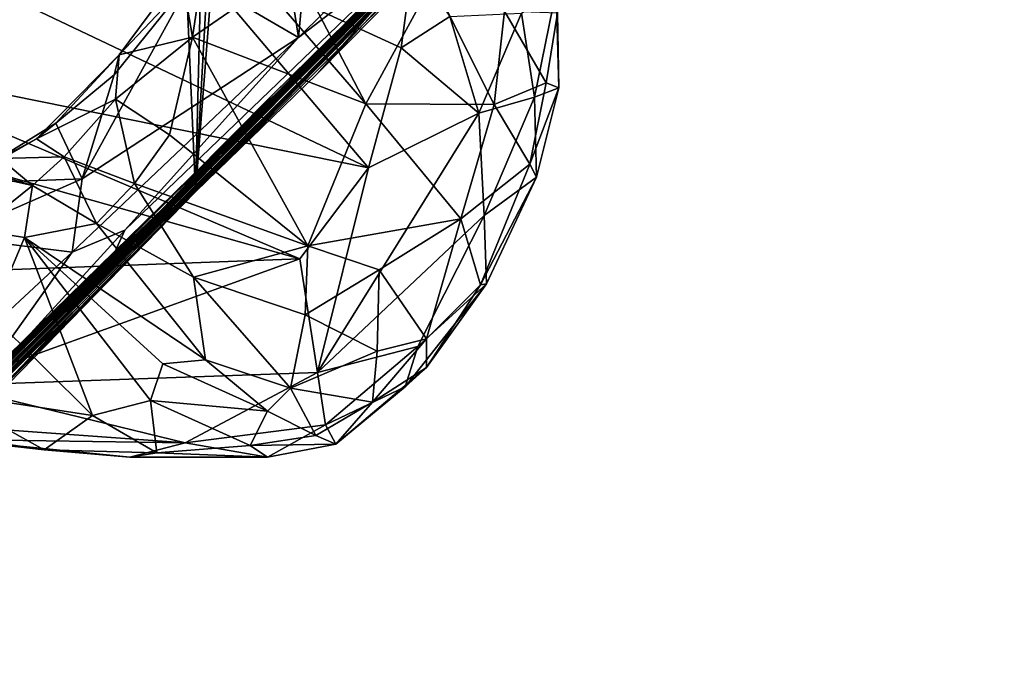
# Model space of a CAD drawing. Extents: x -0.69 to 0.69, y -1.36 to 0.
# Drawn here: x 0.46 to 0.55, y -0.92 to -0.87 of the extents above; entities that cross this region are included whole.
import ezdxf

# ---------------------------------------------------------------- set-up
doc = ezdxf.new("R2010")
doc.units = 0

msp = doc.modelspace()

# ---------------------------------------------------------------- linework, layer by layer
for points in [[(0.455256, -0.456344, 2.288496), (0.438125, -0.917354, 2.28851), (0.473853, -0.88112, 2.288514)], [(0.473853, -0.88112, 2.288514), (0.483763, -0.482537, 2.288507), (0.455256, -0.456344, 2.288496)], [(0.495414, -0.493958, 2.28851), (0.483763, -0.482537, 2.288507), (0.473853, -0.88112, 2.288514)], [(0.503191, -0.502577, 2.288514), (0.495414, -0.493958, 2.28851), (0.473853, -0.88112, 2.288514)], [(0.503191, -0.502577, 2.288514), (0.473853, -0.88112, 2.288514), (0.529354, -0.823703, 2.288513)], [(0.46603, -0.88759, 1.177206), (0.547944, -0.806418, 1.216335), (0.451064, -0.902836, 1.232387)], [(0.547944, -0.806418, 1.216335), (0.466457, -0.887238, 1.24298), (0.451064, -0.902836, 1.232387)], [(0.531743, -0.822314, 1.182693), (0.547944, -0.806418, 1.216335), (0.46603, -0.88759, 1.177206)], [(0.547944, -0.806418, 1.216335), (0.515472, -0.838531, 1.241575), (0.466457, -0.887238, 1.24298)], [(0.504718, -0.849201, 1.161643), (0.531743, -0.822314, 1.182693), (0.46603, -0.88759, 1.177206)], [(0.527769, -0.825765, 1.412929), (0.530048, -0.823325, 1.522013), (0.483748, -0.869861, 1.48491)], [(0.530048, -0.823325, 1.522013), (0.497644, -0.855649, 1.571532), (0.483748, -0.869861, 1.48491)], [(0.50596, -0.849069, 2.283653), (0.529354, -0.823703, 2.288513), (0.473853, -0.88112, 2.288514)], [(0.527769, -0.825765, 1.412929), (0.483748, -0.869861, 1.48491), (0.470535, -0.882961, 1.396515)], [(0.495878, -0.857737, 1.386747), (0.527769, -0.825765, 1.412929), (0.470535, -0.882961, 1.396515)], [(0.486224, -0.835342, 1.129321), (0.483291, -0.866973, 1.159159), (0.480242, -0.847603, 1.136481)], [(0.486224, -0.835342, 1.129321), (0.501969, -0.848528, 1.15518), (0.483291, -0.866973, 1.159159)], [(0.515472, -0.838531, 1.241575), (0.496123, -0.857841, 1.274672), (0.466457, -0.887238, 1.24298)], [(0.510435, -0.843855, 2.125479), (0.48983, -0.86486, 2.176118), (0.463502, -0.891275, 2.124365)], [(0.492031, -0.862445, 2.087474), (0.510435, -0.843855, 2.125479), (0.463502, -0.891275, 2.124365)], [(0.510189, -0.843463, 1.741401), (0.491973, -0.861477, 1.782281), (0.467409, -0.886213, 1.771713)], [(0.480873, -0.872266, 1.722112), (0.510189, -0.843463, 1.741401), (0.467409, -0.886213, 1.771713)], [(0.510063, -0.843677, 1.678572), (0.480873, -0.872266, 1.722112), (0.474804, -0.878881, 1.6912)], [(0.510063, -0.843677, 1.678572), (0.474804, -0.878881, 1.6912), (0.483072, -0.870323, 1.662673)], [(0.510063, -0.843677, 1.678572), (0.510189, -0.843463, 1.741401), (0.480873, -0.872266, 1.722112)], [(0.508587, -0.844876, 1.617865), (0.510063, -0.843677, 1.678572), (0.483072, -0.870323, 1.662673)], [(0.485402, -0.86813, 1.570991), (0.508587, -0.844876, 1.617865), (0.483072, -0.870323, 1.662673)], [(0.485402, -0.86813, 1.570991), (0.497644, -0.855649, 1.571532), (0.508587, -0.844876, 1.617865)], [(0.506203, -0.847787, 1.868425), (0.474833, -0.879243, 1.908734), (0.470075, -0.883557, 1.813134)], [(0.491973, -0.861477, 1.782281), (0.506203, -0.847787, 1.868425), (0.470075, -0.883557, 1.813134)], [(0.483291, -0.866973, 1.159159), (0.473654, -0.861361, 1.144714), (0.480242, -0.847603, 1.136481)], [(0.506203, -0.847787, 1.868425), (0.503378, -0.850666, 1.960114), (0.474833, -0.879243, 1.908734)], [(0.501969, -0.848528, 1.15518), (0.495402, -0.85768, 1.161868), (0.483291, -0.866973, 1.159159)], [(0.495402, -0.85768, 1.161868), (0.504718, -0.849201, 1.161643), (0.46603, -0.88759, 1.177206)], [(0.50596, -0.849069, 2.283653), (0.473853, -0.88112, 2.288514), (0.484955, -0.870354, 2.280238)], [(0.495289, -0.859258, 2.216317), (0.50596, -0.849069, 2.283653), (0.484955, -0.870354, 2.280238)], [(0.474833, -0.879243, 1.908734), (0.503378, -0.850666, 1.960114), (0.449427, -0.904538, 1.949566)], [(0.503378, -0.850666, 1.960114), (0.452521, -0.901746, 2.016168), (0.449427, -0.904538, 1.949566)], [(0.503378, -0.850666, 1.960114), (0.483344, -0.871073, 2.037203), (0.452521, -0.901746, 2.016168)], [(0.503209, -0.850965, 1.334209), (0.495878, -0.857737, 1.386747), (0.463464, -0.890391, 1.312439)], [(0.503209, -0.850965, 1.334209), (0.463464, -0.890391, 1.312439), (0.466457, -0.887238, 1.24298)], [(0.496123, -0.857841, 1.274672), (0.503209, -0.850965, 1.334209), (0.466457, -0.887238, 1.24298)], [(0.483344, -0.871073, 2.037203), (0.503378, -0.850666, 1.960114), (0.492031, -0.862445, 2.087474)], [(0.47528, -0.855475, 1.134705), (0.472545, -0.860921, 1.140533), (0.473556, -0.866946, 1.137586)], [(0.480223, -0.862335, 1.131535), (0.47528, -0.855475, 1.134705), (0.473556, -0.866946, 1.137586)], [(0.480147, -0.855216, 1.128341), (0.489449, -0.873065, 1.129714), (0.495566, -0.861822, 1.116584)], [(0.489449, -0.873065, 1.129714), (0.480147, -0.855216, 1.128341), (0.480223, -0.862335, 1.131535)], [(0.483748, -0.869861, 1.48491), (0.497644, -0.855649, 1.571532), (0.485402, -0.86813, 1.570991)], [(0.495878, -0.857737, 1.386747), (0.470535, -0.882961, 1.396515), (0.463464, -0.890391, 1.312439)], [(0.467376, -0.884649, 1.17003), (0.495402, -0.85768, 1.161868), (0.46603, -0.88759, 1.177206)], [(0.483291, -0.866973, 1.159159), (0.495402, -0.85768, 1.161868), (0.467376, -0.884649, 1.17003)], [(0.472573, -0.858689, 1.048942), (0.489683, -0.878936, 1.083674), (0.455962, -0.862859, 1.050092)], [(0.493711, -0.86019, 1.063114), (0.492678, -0.867944, 1.070436), (0.472573, -0.858689, 1.048942)], [(0.472573, -0.858689, 1.048942), (0.492678, -0.867944, 1.070436), (0.489683, -0.878936, 1.083674)], [(0.495289, -0.859258, 2.216317), (0.484955, -0.870354, 2.280238), (0.48983, -0.86486, 2.176118)], [(0.493711, -0.86019, 1.063114), (0.497159, -0.86505, 1.070547), (0.492678, -0.867944, 1.070436)], [(0.483291, -0.866973, 1.159159), (0.463459, -0.879932, 1.157206), (0.473654, -0.861361, 1.144714)], [(0.473654, -0.861361, 1.144714), (0.463459, -0.879932, 1.157206), (0.466395, -0.870395, 1.14819)], [(0.466842, -0.868566, 1.143722), (0.473654, -0.861361, 1.144714), (0.466395, -0.870395, 1.14819)], [(0.473556, -0.866946, 1.137586), (0.472545, -0.860921, 1.140533), (0.466842, -0.868566, 1.143722)], [(0.472545, -0.860921, 1.140533), (0.473654, -0.861361, 1.144714), (0.466842, -0.868566, 1.143722)], [(0.491973, -0.861477, 1.782281), (0.470075, -0.883557, 1.813134), (0.467409, -0.886213, 1.771713)], [(0.489449, -0.873065, 1.129714), (0.480223, -0.862335, 1.131535), (0.473556, -0.866946, 1.137586)], [(0.50122, -0.873129, 1.118163), (0.495566, -0.861822, 1.116584), (0.489449, -0.873065, 1.129714)], [(0.50122, -0.873129, 1.118163), (0.502148, -0.864563, 1.106662), (0.495566, -0.861822, 1.116584)], [(0.455962, -0.862859, 1.050092), (0.489683, -0.878936, 1.083674), (0.440281, -0.868947, 1.052317)], [(0.483344, -0.871073, 2.037203), (0.492031, -0.862445, 2.087474), (0.45098, -0.903526, 2.077505)], [(0.492031, -0.862445, 2.087474), (0.463502, -0.891275, 2.124365), (0.45098, -0.903526, 2.077505)], [(0.503702, -0.864762, 1.07785), (0.506887, -0.862669, 1.082732), (0.50491, -0.87246, 1.09016)], [(0.506887, -0.862669, 1.082732), (0.507128, -0.871594, 1.096367), (0.50491, -0.87246, 1.09016)], [(0.507022, -0.864759, 1.091731), (0.507128, -0.871594, 1.096367), (0.506887, -0.862669, 1.082732)], [(0.48983, -0.86486, 2.176118), (0.473853, -0.88112, 2.288514), (0.457287, -0.897763, 2.196799)], [(0.463502, -0.891275, 2.124365), (0.48983, -0.86486, 2.176118), (0.457287, -0.897763, 2.196799)], [(0.48983, -0.86486, 2.176118), (0.484955, -0.870354, 2.280238), (0.473853, -0.88112, 2.288514)], [(0.497159, -0.86505, 1.070547), (0.499811, -0.873906, 1.084392), (0.492678, -0.867944, 1.070436)], [(0.497159, -0.86505, 1.070547), (0.503702, -0.864762, 1.07785), (0.499811, -0.873906, 1.084392)], [(0.503702, -0.864762, 1.07785), (0.50491, -0.87246, 1.09016), (0.499811, -0.873906, 1.084392)], [(0.505985, -0.871133, 1.106745), (0.502148, -0.864563, 1.106662), (0.50122, -0.873129, 1.118163)], [(0.507022, -0.864759, 1.091731), (0.502148, -0.864563, 1.106662), (0.505985, -0.871133, 1.106745)], [(0.507128, -0.871594, 1.096367), (0.507022, -0.864759, 1.091731), (0.505985, -0.871133, 1.106745)], [(0.483291, -0.866973, 1.159159), (0.467376, -0.884649, 1.17003), (0.462539, -0.886648, 1.16595)], [(0.463459, -0.879932, 1.157206), (0.483291, -0.866973, 1.159159), (0.462539, -0.886648, 1.16595)], [(0.473556, -0.866946, 1.137586), (0.466842, -0.868566, 1.143722), (0.466529, -0.872624, 1.141663)], [(0.471476, -0.875916, 1.139717), (0.473556, -0.866946, 1.137586), (0.466529, -0.872624, 1.141663)], [(0.48415, -0.886069, 1.136667), (0.473556, -0.866946, 1.137586), (0.471476, -0.875916, 1.139717)], [(0.48415, -0.886069, 1.136667), (0.489449, -0.873065, 1.129714), (0.473556, -0.866946, 1.137586)], [(0.466529, -0.872624, 1.141663), (0.466842, -0.868566, 1.143722), (0.459264, -0.876266, 1.145499)], [(0.466842, -0.868566, 1.143722), (0.461059, -0.874822, 1.148318), (0.459264, -0.876266, 1.145499)], [(0.466842, -0.868566, 1.143722), (0.466395, -0.870395, 1.14819), (0.461059, -0.874822, 1.148318)], [(0.467842, -0.885278, 1.549584), (0.485402, -0.86813, 1.570991), (0.483072, -0.870323, 1.662673)], [(0.483748, -0.869861, 1.48491), (0.485402, -0.86813, 1.570991), (0.467842, -0.885278, 1.549584)], [(0.492678, -0.867944, 1.070436), (0.499811, -0.873906, 1.084392), (0.489683, -0.878936, 1.083674)], [(0.440281, -0.868947, 1.052317), (0.483404, -0.88725, 1.090629), (0.433417, -0.873173, 1.05317)], [(0.440281, -0.868947, 1.052317), (0.489683, -0.878936, 1.083674), (0.483404, -0.88725, 1.090629)], [(0.470535, -0.882961, 1.396515), (0.483748, -0.869861, 1.48491), (0.435632, -0.917576, 1.4296)], [(0.483748, -0.869861, 1.48491), (0.467842, -0.885278, 1.549584), (0.435632, -0.917576, 1.4296)], [(0.483072, -0.870323, 1.662673), (0.474804, -0.878881, 1.6912), (0.453882, -0.898822, 1.637828)], [(0.467842, -0.885278, 1.549584), (0.483072, -0.870323, 1.662673), (0.453882, -0.898822, 1.637828)], [(0.466395, -0.870395, 1.14819), (0.463459, -0.879932, 1.157206), (0.461059, -0.874822, 1.148318)], [(0.483344, -0.871073, 2.037203), (0.45098, -0.903526, 2.077505), (0.463561, -0.890852, 2.038103)], [(0.483344, -0.871073, 2.037203), (0.463561, -0.890852, 2.038103), (0.452521, -0.901746, 2.016168)], [(0.505985, -0.871133, 1.106745), (0.50122, -0.873129, 1.118163), (0.504488, -0.87859, 1.113707)], [(0.507128, -0.871594, 1.096367), (0.505985, -0.871133, 1.106745), (0.504488, -0.87859, 1.113707)], [(0.474804, -0.878881, 1.6912), (0.480873, -0.872266, 1.722112), (0.461825, -0.891484, 1.705207)], [(0.461825, -0.891484, 1.705207), (0.480873, -0.872266, 1.722112), (0.467409, -0.886213, 1.771713)], [(0.507128, -0.871594, 1.096367), (0.504488, -0.87859, 1.113707), (0.505091, -0.879769, 1.103439)], [(0.507128, -0.871594, 1.096367), (0.505091, -0.879769, 1.103439), (0.50491, -0.87246, 1.09016)], [(0.483404, -0.88725, 1.090629), (0.446374, -0.888635, 1.072639), (0.433417, -0.873173, 1.05317)], [(0.466529, -0.872624, 1.141663), (0.459264, -0.876266, 1.145499), (0.461798, -0.877907, 1.14205)], [(0.46827, -0.880355, 1.140521), (0.466529, -0.872624, 1.141663), (0.461798, -0.877907, 1.14205)], [(0.471476, -0.875916, 1.139717), (0.466529, -0.872624, 1.141663), (0.46827, -0.880355, 1.140521)], [(0.49816, -0.883587, 1.125833), (0.489449, -0.873065, 1.129714), (0.48415, -0.886069, 1.136667)], [(0.489449, -0.873065, 1.129714), (0.49816, -0.883587, 1.125833), (0.50122, -0.873129, 1.118163)], [(0.504488, -0.87859, 1.113707), (0.50122, -0.873129, 1.118163), (0.49816, -0.883587, 1.125833)], [(0.50491, -0.87246, 1.09016), (0.500287, -0.883296, 1.097834), (0.499811, -0.873906, 1.084392)], [(0.50491, -0.87246, 1.09016), (0.505091, -0.879769, 1.103439), (0.500287, -0.883296, 1.097834)], [(0.499811, -0.873906, 1.084392), (0.485008, -0.897678, 1.103187), (0.489683, -0.878936, 1.083674)], [(0.499811, -0.873906, 1.084392), (0.500287, -0.883296, 1.097834), (0.485008, -0.897678, 1.103187)], [(0.459264, -0.876266, 1.145499), (0.461059, -0.874822, 1.148318), (0.452143, -0.880364, 1.147333)], [(0.461059, -0.874822, 1.148318), (0.463459, -0.879932, 1.157206), (0.452143, -0.880364, 1.147333)], [(0.455931, -0.878067, 1.14306), (0.459264, -0.876266, 1.145499), (0.452143, -0.880364, 1.147333)], [(0.461798, -0.877907, 1.14205), (0.459264, -0.876266, 1.145499), (0.455931, -0.878067, 1.14306)], [(0.48415, -0.886069, 1.136667), (0.471476, -0.875916, 1.139717), (0.46827, -0.880355, 1.140521)], [(0.4589, -0.880536, 1.139092), (0.455931, -0.878067, 1.14306), (0.453898, -0.879015, 1.139793)], [(0.4589, -0.880536, 1.139092), (0.461798, -0.877907, 1.14205), (0.455931, -0.878067, 1.14306)], [(0.464761, -0.884016, 1.138723), (0.461798, -0.877907, 1.14205), (0.4589, -0.880536, 1.139092)], [(0.464761, -0.884016, 1.138723), (0.46827, -0.880355, 1.140521), (0.461798, -0.877907, 1.14205)], [(0.499956, -0.889645, 1.121388), (0.504488, -0.87859, 1.113707), (0.49816, -0.883587, 1.125833)], [(0.505091, -0.879769, 1.103439), (0.504488, -0.87859, 1.113707), (0.499956, -0.889645, 1.121388)], [(0.474833, -0.879243, 1.908734), (0.449427, -0.904538, 1.949566), (0.447767, -0.906311, 1.893872)], [(0.474833, -0.879243, 1.908734), (0.447767, -0.906311, 1.893872), (0.456487, -0.897374, 1.834434)], [(0.474804, -0.878881, 1.6912), (0.461825, -0.891484, 1.705207), (0.453882, -0.898822, 1.637828)], [(0.4589, -0.880536, 1.139092), (0.453898, -0.879015, 1.139793), (0.4548, -0.879615, 1.136876)], [(0.470075, -0.883557, 1.813134), (0.474833, -0.879243, 1.908734), (0.456487, -0.897374, 1.834434)], [(0.485008, -0.897678, 1.103187), (0.483404, -0.88725, 1.090629), (0.489683, -0.878936, 1.083674)], [(0.463459, -0.879932, 1.157206), (0.462539, -0.886648, 1.16595), (0.451343, -0.885257, 1.154379)], [(0.452143, -0.880364, 1.147333), (0.463459, -0.879932, 1.157206), (0.451343, -0.885257, 1.154379)], [(0.4589, -0.880536, 1.139092), (0.4548, -0.879615, 1.136876), (0.453832, -0.884603, 1.128076)], [(0.473669, -0.888951, 1.139389), (0.46827, -0.880355, 1.140521), (0.464761, -0.884016, 1.138723)], [(0.48415, -0.886069, 1.136667), (0.46827, -0.880355, 1.140521), (0.473669, -0.888951, 1.139389)], [(0.50049, -0.889558, 1.112068), (0.505091, -0.879769, 1.103439), (0.499956, -0.889645, 1.121388)], [(0.505091, -0.879769, 1.103439), (0.50049, -0.889558, 1.112068), (0.500287, -0.883296, 1.097834)], [(0.456702, -0.898713, 2.272674), (0.473853, -0.88112, 2.288514), (0.438125, -0.917354, 2.28851)], [(0.458187, -0.885298, 1.131099), (0.4589, -0.880536, 1.139092), (0.453832, -0.884603, 1.128076)], [(0.473853, -0.88112, 2.288514), (0.456702, -0.898713, 2.272674), (0.457287, -0.897763, 2.196799)], [(0.458187, -0.885298, 1.131099), (0.464761, -0.884016, 1.138723), (0.4589, -0.880536, 1.139092)], [(0.449373, -0.904071, 1.344434), (0.470535, -0.882961, 1.396515), (0.435632, -0.917576, 1.4296)], [(0.463464, -0.890391, 1.312439), (0.470535, -0.882961, 1.396515), (0.449373, -0.904071, 1.344434)], [(0.467409, -0.886213, 1.771713), (0.470075, -0.883557, 1.813134), (0.456487, -0.897374, 1.834434)], [(0.474756, -0.896508, 1.134748), (0.464761, -0.884016, 1.138723), (0.458187, -0.885298, 1.131099)], [(0.474756, -0.896508, 1.134748), (0.473669, -0.888951, 1.139389), (0.464761, -0.884016, 1.138723)], [(0.49816, -0.883587, 1.125833), (0.48415, -0.886069, 1.136667), (0.490665, -0.888271, 1.132774)], [(0.500287, -0.883296, 1.097834), (0.494224, -0.895288, 1.109333), (0.485008, -0.897678, 1.103187)], [(0.495002, -0.894575, 1.127832), (0.49816, -0.883587, 1.125833), (0.490665, -0.888271, 1.132774)], [(0.500287, -0.883296, 1.097834), (0.50049, -0.889558, 1.112068), (0.494224, -0.895288, 1.109333)], [(0.499956, -0.889645, 1.121388), (0.49816, -0.883587, 1.125833), (0.495002, -0.894575, 1.127832)], [(0.467376, -0.884649, 1.17003), (0.46603, -0.88759, 1.177206), (0.452041, -0.901393, 1.177984)], [(0.462539, -0.886648, 1.16595), (0.467376, -0.884649, 1.17003), (0.452041, -0.901393, 1.177984)], [(0.455155, -0.892437, 1.116938), (0.458187, -0.885298, 1.131099), (0.453832, -0.884603, 1.128076)], [(0.428481, -0.924492, 1.506532), (0.467842, -0.885278, 1.549584), (0.441024, -0.912313, 1.562494)], [(0.467842, -0.885278, 1.549584), (0.428481, -0.924492, 1.506532), (0.435632, -0.917576, 1.4296)], [(0.467842, -0.885278, 1.549584), (0.453882, -0.898822, 1.637828), (0.441024, -0.912313, 1.562494)], [(0.451343, -0.885257, 1.154379), (0.462539, -0.886648, 1.16595), (0.442431, -0.905333, 1.170868)], [(0.4644, -0.901606, 1.112741), (0.458187, -0.885298, 1.131099), (0.455155, -0.892437, 1.116938)], [(0.470841, -0.896879, 1.129314), (0.474756, -0.896508, 1.134748), (0.458187, -0.885298, 1.131099)], [(0.469727, -0.900241, 1.120458), (0.470841, -0.896879, 1.129314), (0.458187, -0.885298, 1.131099)], [(0.469727, -0.900241, 1.120458), (0.458187, -0.885298, 1.131099), (0.4644, -0.901606, 1.112741)], [(0.462539, -0.886648, 1.16595), (0.452041, -0.901393, 1.177984), (0.442431, -0.905333, 1.170868)], [(0.461825, -0.891484, 1.705207), (0.467409, -0.886213, 1.771713), (0.445269, -0.907833, 1.766107)], [(0.467409, -0.886213, 1.771713), (0.456487, -0.897374, 1.834434), (0.445269, -0.907833, 1.766107)], [(0.483884, -0.892385, 1.13631), (0.48415, -0.886069, 1.136667), (0.473669, -0.888951, 1.139389)], [(0.490665, -0.888271, 1.132774), (0.48415, -0.886069, 1.136667), (0.483884, -0.892385, 1.13631)], [(0.446374, -0.888635, 1.072639), (0.483404, -0.88725, 1.090629), (0.451297, -0.89887, 1.084097)], [(0.466457, -0.887238, 1.24298), (0.463464, -0.890391, 1.312439), (0.451064, -0.902836, 1.232387)], [(0.46603, -0.88759, 1.177206), (0.451064, -0.902836, 1.232387), (0.452041, -0.901393, 1.177984)], [(0.483404, -0.88725, 1.090629), (0.485008, -0.897678, 1.103187), (0.451297, -0.89887, 1.084097)], [(0.490495, -0.895722, 1.131941), (0.490665, -0.888271, 1.132774), (0.483884, -0.892385, 1.13631)], [(0.495002, -0.894575, 1.127832), (0.490665, -0.888271, 1.132774), (0.490495, -0.895722, 1.131941)], [(0.48254, -0.899097, 1.134518), (0.483884, -0.892385, 1.13631), (0.473669, -0.888951, 1.139389)], [(0.48254, -0.899097, 1.134518), (0.473669, -0.888951, 1.139389), (0.474756, -0.896508, 1.134748)], [(0.50049, -0.889558, 1.112068), (0.495013, -0.897201, 1.123573), (0.493062, -0.898998, 1.117419)], [(0.50049, -0.889558, 1.112068), (0.493062, -0.898998, 1.117419), (0.494224, -0.895288, 1.109333)], [(0.499956, -0.889645, 1.121388), (0.495002, -0.894575, 1.127832), (0.495013, -0.897201, 1.123573)], [(0.50049, -0.889558, 1.112068), (0.499956, -0.889645, 1.121388), (0.495013, -0.897201, 1.123573)], [(0.451064, -0.902836, 1.232387), (0.463464, -0.890391, 1.312439), (0.446378, -0.907045, 1.256155)], [(0.446378, -0.907045, 1.256155), (0.463464, -0.890391, 1.312439), (0.449373, -0.904071, 1.344434)], [(0.463561, -0.890852, 2.038103), (0.45098, -0.903526, 2.077505), (0.452521, -0.901746, 2.016168)], [(0.461825, -0.891484, 1.705207), (0.445269, -0.907833, 1.766107), (0.430949, -0.922185, 1.717057)], [(0.461825, -0.891484, 1.705207), (0.430949, -0.922185, 1.717057), (0.453882, -0.898822, 1.637828)], [(0.463502, -0.891275, 2.124365), (0.457287, -0.897763, 2.196799), (0.447633, -0.907011, 2.149524)], [(0.45098, -0.903526, 2.077505), (0.463502, -0.891275, 2.124365), (0.447633, -0.907011, 2.149524)], [(0.4644, -0.901606, 1.112741), (0.455155, -0.892437, 1.116938), (0.450441, -0.899487, 1.107162)], [(0.48254, -0.899097, 1.134518), (0.490495, -0.895722, 1.131941), (0.483884, -0.892385, 1.13631)], [(0.495013, -0.897201, 1.123573), (0.495002, -0.894575, 1.127832), (0.490058, -0.900394, 1.128572)], [(0.495002, -0.894575, 1.127832), (0.490495, -0.895722, 1.131941), (0.490058, -0.900394, 1.128572)], [(0.490058, -0.900394, 1.128572), (0.490495, -0.895722, 1.131941), (0.48254, -0.899097, 1.134518)], [(0.485008, -0.897678, 1.103187), (0.494224, -0.895288, 1.109333), (0.485746, -0.902462, 1.112569)], [(0.494224, -0.895288, 1.109333), (0.493062, -0.898998, 1.117419), (0.485746, -0.902462, 1.112569)], [(0.480454, -0.901208, 1.131933), (0.474756, -0.896508, 1.134748), (0.470841, -0.896879, 1.129314)], [(0.480454, -0.901208, 1.131933), (0.48254, -0.899097, 1.134518), (0.474756, -0.896508, 1.134748)], [(0.480454, -0.901208, 1.131933), (0.470841, -0.896879, 1.129314), (0.469727, -0.900241, 1.120458)], [(0.490058, -0.900394, 1.128572), (0.486708, -0.904229, 1.121112), (0.495013, -0.897201, 1.123573)], [(0.493062, -0.898998, 1.117419), (0.495013, -0.897201, 1.123573), (0.486708, -0.904229, 1.121112)], [(0.451297, -0.89887, 1.084097), (0.485008, -0.897678, 1.103187), (0.472891, -0.904107, 1.104134)], [(0.485008, -0.897678, 1.103187), (0.485746, -0.902462, 1.112569), (0.472891, -0.904107, 1.104134)], [(0.451297, -0.89887, 1.084097), (0.472891, -0.904107, 1.104134), (0.447471, -0.902298, 1.086462)], [(0.484878, -0.903429, 1.127339), (0.48254, -0.899097, 1.134518), (0.480454, -0.901208, 1.131933)], [(0.490058, -0.900394, 1.128572), (0.48254, -0.899097, 1.134518), (0.484878, -0.903429, 1.127339)], [(0.485746, -0.902462, 1.112569), (0.493062, -0.898998, 1.117419), (0.486708, -0.904229, 1.121112)], [(0.459969, -0.904752, 1.104747), (0.450441, -0.899487, 1.107162), (0.448609, -0.903057, 1.097703)], [(0.459969, -0.904752, 1.104747), (0.4644, -0.901606, 1.112741), (0.450441, -0.899487, 1.107162)], [(0.470287, -0.905021, 1.111715), (0.469727, -0.900241, 1.120458), (0.4644, -0.901606, 1.112741)], [(0.478866, -0.904369, 1.120814), (0.480454, -0.901208, 1.131933), (0.469727, -0.900241, 1.120458)], [(0.478866, -0.904369, 1.120814), (0.469727, -0.900241, 1.120458), (0.470287, -0.905021, 1.111715)], [(0.486708, -0.904229, 1.121112), (0.490058, -0.900394, 1.128572), (0.484878, -0.903429, 1.127339)], [(0.470287, -0.905021, 1.111715), (0.4644, -0.901606, 1.112741), (0.459969, -0.904752, 1.104747)], [(0.484878, -0.903429, 1.127339), (0.480454, -0.901208, 1.131933), (0.478866, -0.904369, 1.120814)], [(0.447471, -0.902298, 1.086462), (0.472891, -0.904107, 1.104134), (0.451632, -0.903824, 1.093798)], [(0.472891, -0.904107, 1.104134), (0.485746, -0.902462, 1.112569), (0.480447, -0.905443, 1.116437)], [(0.485746, -0.902462, 1.112569), (0.486708, -0.904229, 1.121112), (0.480447, -0.905443, 1.116437)], [(0.451632, -0.903824, 1.093798), (0.459969, -0.904752, 1.104747), (0.448609, -0.903057, 1.097703)], [(0.472891, -0.904107, 1.104134), (0.467823, -0.905421, 1.104911), (0.451632, -0.903824, 1.093798)], [(0.451632, -0.903824, 1.093798), (0.467823, -0.905421, 1.104911), (0.459969, -0.904752, 1.104747)], [(0.486708, -0.904229, 1.121112), (0.484878, -0.903429, 1.127339), (0.478866, -0.904369, 1.120814)], [(0.467823, -0.905421, 1.104911), (0.470287, -0.905021, 1.111715), (0.459969, -0.904752, 1.104747)], [(0.472891, -0.904107, 1.104134), (0.480447, -0.905443, 1.116437), (0.467823, -0.905421, 1.104911)], [(0.480447, -0.905443, 1.116437), (0.478866, -0.904369, 1.120814), (0.470287, -0.905021, 1.111715)], [(0.480447, -0.905443, 1.116437), (0.486708, -0.904229, 1.121112), (0.478866, -0.904369, 1.120814)], [(0.467823, -0.905421, 1.104911), (0.480447, -0.905443, 1.116437), (0.470287, -0.905021, 1.111715)]]:
    msp.add_3dface(points)

doc.saveas('drawing.dxf')
